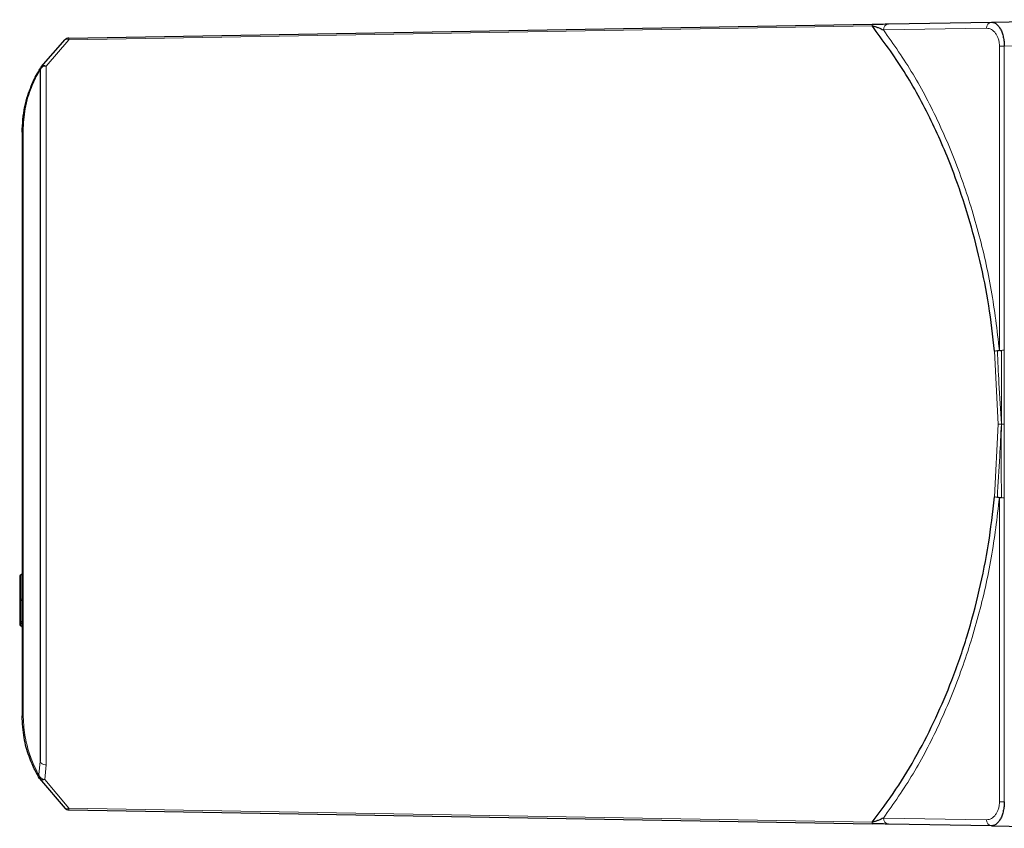
# Model space of a CAD drawing. Units: millimetres. Extents: x 212 to 2524, y 70 to 2108.
# Drawn here: x 212 to 294, y 1937 to 2004 of the extents above; entities that cross this region are included whole.
import ezdxf

# ---------------------------------------------------------------- set-up
doc = ezdxf.new("R2010")
doc.units = ezdxf.units.MM

msp = doc.modelspace()

# ---------------------------------------------------------------- linework, layer by layer
at = {"color": 7, "linetype": 'Continuous', "lineweight": 25}
for p, q in [((216.541, 2002.165), (282.818, 2003.322)), ((284.165, 2003.346), (292.667, 2003.494)), ((292.667, 2003.494), (304.276, 2003.697)), ((214.255, 1999.798), (216.227, 2002.048)), ((214.225, 1999.742), (214.242, 1999.78)), ((214.176, 1999.529), (214.176, 1942.471)), ((212.676, 1994.405), (212.676, 1946.205)), ((212.476, 1957.746), (212.476, 1955.719)), ((212.476, 1955.719), (212.476, 1953.994)), ((212.476, 1953.994), (212.476, 1953.728)), ((214.122, 1941.025), (216.227, 1938.563)), ((216.541, 1938.445), (282.818, 1937.288)), ((292.667, 1937.116), (284.165, 1937.264)), ((292.667, 1937.116), (304.276, 1936.913))]:
    msp.add_line(p, q, dxfattribs=at)
at = {"color": 7, "linetype": 'Continuous', "lineweight": 18}
for p, q in [((216.541, 2002.031), (282.818, 2003.192)), ((283.764, 2002.846), (292.267, 2002.994)), ((216.541, 2002.031), (214.667, 1999.87)), ((293.33, 1976.396), (293.33, 2001.513)), ((293.33, 2001.513), (293.731, 2001.513)), ((293.731, 2001.513), (304.276, 2001.697)), ((293.731, 2001.513), (293.731, 1976.396)), ((214.667, 1999.87), (214.667, 1942.146)), ((212.764, 1946.325), (212.764, 1994.525)), ((293.221, 1970.305), (292.929, 1976.328)), ((293.731, 1976.396), (293.731, 1970.305)), ((292.929, 1964.282), (293.221, 1970.305)), ((293.731, 1970.305), (293.731, 1964.215)), ((293.33, 1964.215), (293.33, 1939.097)), ((293.731, 1964.215), (293.731, 1939.097)), ((212.576, 1957.843), (212.576, 1957.846)), ((212.576, 1955.816), (212.576, 1957.843)), ((212.576, 1955.719), (212.576, 1955.816)), ((212.576, 1955.719), (212.476, 1955.719)), ((212.576, 1953.994), (212.576, 1955.719)), ((212.476, 1953.994), (212.576, 1953.994)), ((212.576, 1953.894), (212.576, 1953.994)), ((212.676, 1953.994), (212.576, 1953.994)), ((212.576, 1953.786), (212.576, 1953.894)), ((212.576, 1953.628), (212.576, 1953.786)), ((214.176, 1942.471), (214.057, 1941.32)), ((214.667, 1942.146), (214.541, 1940.945)), ((214.541, 1940.945), (216.541, 1938.579)), ((293.731, 1939.097), (293.33, 1939.097)), ((216.541, 1938.579), (282.818, 1937.418)), ((283.764, 1937.764), (292.267, 1937.616))]:
    msp.add_line(p, q, dxfattribs=at)
at = {"color": 7, "linetype": 'Continuous', "lineweight": 18, "flags": 128}
for points in [[(212.576, 1955.719), (212.595, 1955.719), (212.614, 1955.719), (212.631, 1955.719), (212.647, 1955.719), (212.659, 1955.719), (212.668, 1955.719), (212.674, 1955.719), (212.676, 1955.719)], [(212.476, 1953.728), (212.478, 1953.74), (212.484, 1953.751), (212.493, 1953.761), (212.505, 1953.769), (212.52, 1953.777), (212.538, 1953.782), (212.556, 1953.785), (212.576, 1953.786)], [(214.667, 1942.146), (214.571, 1942.153), (214.479, 1942.172), (214.394, 1942.203), (214.319, 1942.243), (214.258, 1942.292), (214.213, 1942.348), (214.185, 1942.408), (214.176, 1942.471)]]:
    msp.add_lwpolyline(points, dxfattribs=at)
at = {"color": 7, "linetype": 'Continuous', "lineweight": 18}
for centre, radius, start, end in [((285.517, 2003.257), 2.7, 178.61393, 181.38607), ((284.223, 2002.889), 0.46, 97.1448, 185.40841), ((292.725, 2003.038), 0.46, 97.1448, 185.40841), ((214.606, 1999.433), 0.441, 82.07182, 167.4776), ((214.509, 1999.558), 0.35, 63.07518, 136.59093), ((212.828, 1994.385), 0.154, 114.70442, 172.58268), ((212.574, 1957.745), 0.0983, 89.01003, 178.97458), ((212.578, 1957.941), 0.0983, 269.01003, 358.97457), ((212.574, 1955.717), 0.0983, 89.01003, 178.97457), ((212.578, 1955.914), 0.0983, 269.01003, 358.97457), ((212.585, 1953.897), 0.112, 265.21695, 320.06909), ((212.828, 1946.185), 0.154, 114.70442, 172.58268), ((214.555, 1941.463), 0.518, 196.01944, 268.41985), ((214.384, 1941.263), 0.354, 222.19467, 296.2428), ((285.517, 1937.353), 2.7, 178.61393, 181.38606), ((284.223, 1937.721), 0.46, 174.59159, 262.8552), ((292.725, 1937.573), 0.46, 174.59159, 262.8552)]:
    msp.add_arc(centre, radius, start, end, dxfattribs=at)
at = {"color": 7, "linetype": 'Continuous', "lineweight": 25}
for centre, radius, start, end in [((216.549, 2001.666), 0.5, 91, 130.15919), ((214.676, 1999.529), 0.5, 147.3631, 164.89021), ((212.576, 1957.746), 0.1, 90, 180), ((212.576, 1957.946), 0.1, 270, 0), ((212.576, 1953.994), 0.1, 180.0001, 270), ((212.576, 1953.728), 0.1, 180.00002, 270), ((212.576, 1953.794), 0.1, 0, 90), ((212.576, 1953.528), 0.1, 0, 90), ((214.526, 1941.269), 0.471, 173.69252, 211.09502), ((216.549, 1938.945), 0.5, 229.84081, 269)]:
    msp.add_arc(centre, radius, start, end, dxfattribs=at)
for points, knots in [([(282.818, 2003.322), (282.948, 2003.325), (283.225, 2003.329), (283.716, 2003.338), (283.988, 2003.343), (284.165, 2003.346)], [0, 0, 0, 0, 0.235417, 0.500269, 1, 1, 1, 1]), ([(292.929, 1976.328), (292.783, 1977.584), (292.488, 1980.123), (291.746, 1983.85), (290.782, 1987.521), (289.467, 1991.42), (287.718, 1995.468), (285.474, 1999.589), (283.718, 2001.971), (282.818, 2003.192)], [0, 0, 0, 0, 0.116834, 0.23627, 0.358694, 0.48446, 0.647653, 0.819338, 1, 1, 1, 1]), ([(282.818, 2003.192), (282.907, 2003.17), (283.097, 2003.123), (283.425, 2003.005), (283.628, 2002.91), (283.764, 2002.846)], [0, 0, 0, 0, 0.221097, 0.47297, 1, 1, 1, 1]), ([(292.667, 2003.494), (292.75, 2003.485), (292.905, 2003.468), (293.16, 2003.292), (293.386, 2003.007), (293.553, 2002.62), (293.653, 2002.265), (293.717, 2001.892), (293.726, 2001.638), (293.731, 2001.513)], [0, 0, 0, 0, 0.160623, 0.300911, 0.520193, 0.64962, 0.772067, 0.888489, 1, 1, 1, 1]), ([(212.676, 1994.405), (212.715, 1995.106), (212.77, 1996.103), (213.127, 1997.417), (213.437, 1998.264), (213.779, 1998.991), (214.062, 1999.49), (214.156, 1999.64), (214.201, 1999.713)], [0, 0, 0, 0, 0.3195665, 0.4543896, 0.5814905, 0.7219534, 0.8662206, 1, 1, 1, 1]), ([(214.165, 1999.522), (214.168, 1999.568), (214.172, 1999.637), (214.204, 1999.698), (214.214, 1999.719)], [0, 0, 0, 0, 0.663853, 1, 1, 1, 1]), ([(214.272, 1999.818), (214.267, 1999.811), (214.242, 1999.781), (214.217, 1999.726), (214.203, 1999.677), (214.197, 1999.658)], [0, 0, 0, 0, 0.154639, 0.668329, 1, 1, 1, 1]), ([(212.764, 1994.525), (212.795, 1995.125), (212.841, 1996.035), (213.137, 1997.279), (213.431, 1998.123), (213.717, 1998.768), (213.902, 1999.123), (213.953, 1999.203), (213.954, 1999.205)], [0, 0, 0, 0, 0.350033, 0.530252, 0.692112, 0.843824, 0.995917, 1, 1, 1, 1]), ([(214.197, 1999.658), (214.195, 1999.652), (214.186, 1999.625), (214.178, 1999.576), (214.177, 1999.544), (214.176, 1999.529)], [0, 0, 0, 0, 0.130308, 0.59142, 1, 1, 1, 1]), ([(293.33, 1976.396), (293.33, 1976.395), (293.33, 1976.395), (293.329, 1976.394), (293.328, 1976.391), (293.313, 1976.376), (293.259, 1976.368), (293.197, 1976.357), (293.156, 1976.35)], [0, 0, 0, 0, 0.003665, 0.007494, 0.016179, 0.039728, 0.358402, 1, 1, 1, 1]), ([(293.33, 1976.396), (293.33, 1976.395), (293.33, 1976.395), (293.331, 1976.393), (293.334, 1976.391), (293.345, 1976.387), (293.394, 1976.383), (293.456, 1976.386), (293.505, 1976.388)], [0, 0, 0, 0, 0.004633, 0.010082, 0.025007, 0.075101, 0.263633, 1, 1, 1, 1]), ([(282.818, 1937.418), (283.484, 1938.305), (284.79, 1940.043), (286.541, 1942.949), (288.085, 1945.963), (289.474, 1949.225), (290.688, 1952.739), (291.697, 1956.514), (292.471, 1960.357), (292.777, 1962.983), (292.929, 1964.282)], [0, 0, 0, 0, 0.132727, 0.260185, 0.382545, 0.500001, 0.629513, 0.755752, 0.879109, 1, 1, 1, 1]), ([(293.156, 1964.26), (293.198, 1964.254), (293.255, 1964.246), (293.307, 1964.232), (293.324, 1964.224), (293.328, 1964.219), (293.329, 1964.217), (293.33, 1964.215), (293.33, 1964.215), (293.33, 1964.215)], [0, 0, 0, 0, 0.641072, 0.8851605, 0.9603047, 0.9838338, 0.9925124, 0.9963384, 1, 1, 1, 1]), ([(293.33, 1964.215), (293.33, 1964.215), (293.33, 1964.216), (293.331, 1964.217), (293.334, 1964.22), (293.345, 1964.224), (293.394, 1964.227), (293.456, 1964.224), (293.505, 1964.222)], [0, 0, 0, 0, 0.004633, 0.010082, 0.025007, 0.075101, 0.263633, 1, 1, 1, 1]), ([(214.122, 1941.025), (214.003, 1941.225), (213.758, 1941.639), (213.231, 1942.826), (212.785, 1944.334), (212.712, 1945.585), (212.676, 1946.205)], [0, 0, 0, 0, 0.240281, 0.495697, 0.749915, 1, 1, 1, 1]), ([(293.731, 1939.097), (293.726, 1938.973), (293.717, 1938.718), (293.653, 1938.345), (293.553, 1937.99), (293.386, 1937.603), (293.16, 1937.319), (292.905, 1937.143), (292.75, 1937.125), (292.667, 1937.116)], [0, 0, 0, 0, 0.111477, 0.227888, 0.350346, 0.479807, 0.699055, 0.839352, 1, 1, 1, 1]), ([(283.764, 1937.764), (283.628, 1937.7), (283.426, 1937.605), (283.097, 1937.487), (282.907, 1937.44), (282.818, 1937.418)], [0, 0, 0, 0, 0.5266529, 0.778309, 1, 1, 1, 1]), ([(284.165, 1937.264), (283.988, 1937.267), (283.717, 1937.272), (283.226, 1937.281), (282.949, 1937.286), (282.818, 1937.288)], [0, 0, 0, 0, 0.499347, 0.763994, 1, 1, 1, 1])]:
    msp.add_open_spline(points, degree=3, knots=knots, dxfattribs=at)
at = {"color": 7, "linetype": 'Continuous', "lineweight": 18}
for points, knots in [([(292.267, 2002.994), (292.404, 2002.977), (292.673, 2002.944), (292.97, 2002.651), (293.154, 2002.349), (293.256, 2002.092), (293.319, 2001.81), (293.326, 2001.613), (293.33, 2001.513)], [0, 0, 0, 0, 0.271919, 0.532366, 0.658953, 0.775043, 0.886523, 1, 1, 1, 1]), ([(283.764, 2002.846), (284.594, 2001.659), (286.231, 1999.316), (288.357, 1995.247), (290.169, 1990.876), (291.625, 1986.237), (292.729, 1981.407), (293.13, 1978.06), (293.33, 1976.396)], [0, 0, 0, 0, 0.175231, 0.345954, 0.514551, 0.679894, 0.840756, 1, 1, 1, 1]), ([(216.227, 2002.048), (216.26, 2002.066), (216.316, 2002.097), (216.428, 2002.085), (216.501, 2002.05), (216.541, 2002.031)], [0, 0, 0, 0, 0.402123, 0.676971, 1, 1, 1, 1]), ([(213.954, 1999.205), (214.018, 1999.309), (214.126, 1999.484), (214.142, 1999.494), (214.149, 1999.499)], [0, 0, 0, 0, 0.595695, 1, 1, 1, 1]), ([(293.156, 1976.35), (293.114, 1976.346), (293.041, 1976.338), (292.963, 1976.331), (292.929, 1976.328)], [0, 0, 0, 0, 0.573715, 1, 1, 1, 1]), ([(293.492, 1970.305), (293.42, 1971.434), (293.292, 1973.453), (293.197, 1975.464), (293.156, 1976.35)], [0, 0, 0, 0, 0.558852, 1, 1, 1, 1]), ([(293.505, 1976.388), (293.496, 1975.251), (293.48, 1973.223), (293.488, 1971.196), (293.492, 1970.305)], [0, 0, 0, 0, 0.560658, 1, 1, 1, 1]), ([(293.731, 1976.396), (293.703, 1976.395), (293.625, 1976.393), (293.552, 1976.39), (293.505, 1976.388)], [0, 0, 0, 0, 0.3489237, 1, 1, 1, 1]), ([(293.156, 1964.26), (293.222, 1965.387), (293.341, 1967.397), (293.446, 1969.418), (293.492, 1970.305)], [0, 0, 0, 0, 0.561014, 1, 1, 1, 1]), ([(293.492, 1970.305), (293.439, 1970.305), (293.376, 1970.305), (293.308, 1970.305), (293.286, 1970.305), (293.268, 1970.305), (293.249, 1970.305), (293.231, 1970.305), (293.221, 1970.305)], [0, 0, 0, 0, 0.582115, 0.681456, 0.75177, 0.809855, 0.894867, 1, 1, 1, 1]), ([(293.492, 1970.305), (293.477, 1969.171), (293.45, 1967.143), (293.488, 1965.115), (293.505, 1964.222)], [0, 0, 0, 0, 0.559586, 1, 1, 1, 1]), ([(293.731, 1970.305), (293.725, 1970.305), (293.716, 1970.305), (293.705, 1970.305), (293.697, 1970.305), (293.688, 1970.305), (293.677, 1970.305), (293.662, 1970.305), (293.601, 1970.305), (293.543, 1970.305), (293.492, 1970.305)], [0, 0, 0, 0, 0.062424, 0.112449, 0.160981, 0.198813, 0.242131, 0.298745, 0.377975, 1, 1, 1, 1]), ([(293.33, 1964.215), (293.13, 1962.55), (292.729, 1959.204), (291.625, 1954.373), (290.169, 1949.735), (288.357, 1945.364), (286.231, 1941.294), (284.594, 1938.951), (283.764, 1937.765)], [0, 0, 0, 0, 0.159231, 0.320093, 0.485448, 0.654032, 0.824755, 1, 1, 1, 1]), ([(292.929, 1964.282), (292.963, 1964.279), (293.041, 1964.272), (293.114, 1964.264), (293.156, 1964.26)], [0, 0, 0, 0, 0.426285, 1, 1, 1, 1]), ([(293.731, 1964.215), (293.703, 1964.215), (293.625, 1964.217), (293.552, 1964.22), (293.505, 1964.222)], [0, 0, 0, 0, 0.3489237, 1, 1, 1, 1]), ([(214.057, 1941.32), (213.946, 1941.528), (213.722, 1941.949), (213.255, 1943.116), (212.852, 1944.553), (212.793, 1945.745), (212.764, 1946.325)], [0, 0, 0, 0, 0.244751, 0.495753, 0.75461, 1, 1, 1, 1]), ([(292.267, 1937.616), (292.404, 1937.633), (292.673, 1937.666), (292.97, 1937.959), (293.154, 1938.261), (293.256, 1938.518), (293.319, 1938.8), (293.326, 1938.998), (293.33, 1939.097)], [0, 0, 0, 0, 0.271792, 0.532346, 0.658879, 0.774947, 0.886449, 1, 1, 1, 1]), ([(216.227, 1938.563), (216.26, 1938.544), (216.316, 1938.513), (216.428, 1938.526), (216.501, 1938.56), (216.541, 1938.579)], [0, 0, 0, 0, 0.4021232, 0.6769706, 1, 1, 1, 1])]:
    msp.add_open_spline(points, degree=3, knots=knots, dxfattribs=at)
for points in [[(216.541, 2002.165), (216.54, 2002.159), (216.54, 2002.147), (216.54, 2002.07), (216.541, 2002.031)], [(216.541, 1938.579), (216.54, 1938.54), (216.54, 1938.463), (216.54, 1938.451), (216.541, 1938.445)]]:
    msp.add_open_spline(points, degree=3, dxfattribs=at)

doc.saveas('drawing.dxf')
